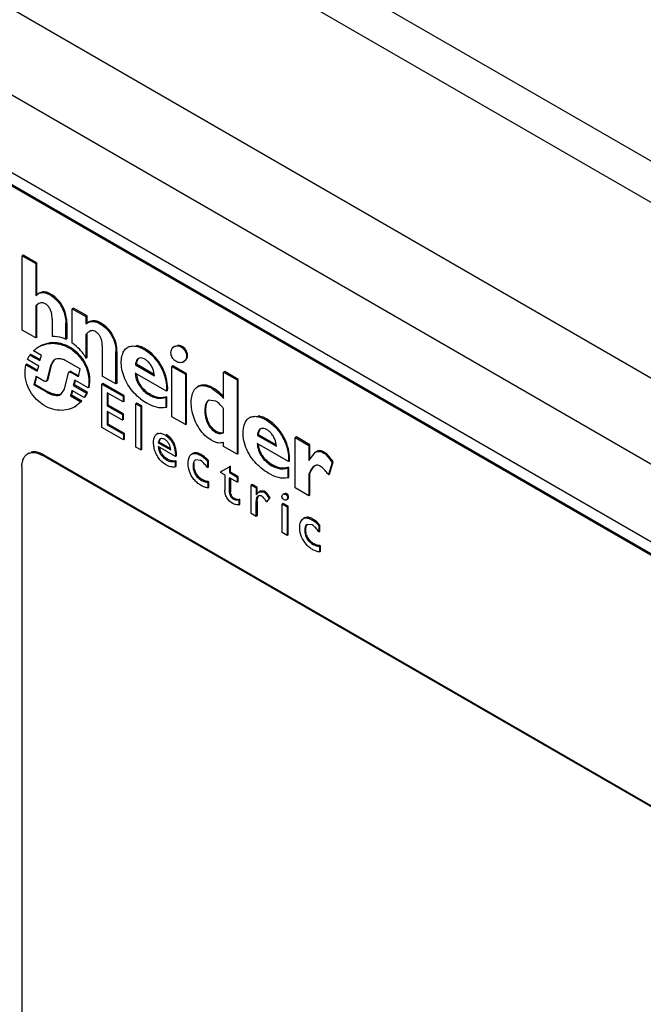
# Model space of a CAD drawing. Units: millimetres. Extents: x 19 to 146, y 46 to 185.
# Drawn here: x 33 to 55, y 121 to 155 of the extents above; entities that cross this region are included whole.
import ezdxf

# ---------------------------------------------------------------- set-up
doc = ezdxf.new("R2010")
doc.units = ezdxf.units.MM
doc.header["$LTSCALE"] = 15.008172
doc.layers.get('0').update_dxf_attribs({"linetype": 'CONTINUOUS'})

msp = doc.modelspace()

# ---------------------------------------------------------------- linework, layer by layer
at = {"color": 7}
for p, q in [((27.784, 166.094), (94.253, 127.719)), ((26.547, 165.379), (93.015, 127.005)), ((21.691, 162.085), (88.159, 123.71)), ((20.404, 159.839), (86.872, 121.465)), ((81.938, 121.603), (25.016, 154.466)), ((25.755, 153.641), (81.61, 121.394)), ((27.785, 152.426), (80.818, 121.808)), ((33.526, 146.931), (33.491, 146.91)), ((33.491, 144.33), (33.491, 146.91)), ((33.491, 146.91), (33.965, 146.637)), ((34, 146.657), (33.526, 146.931)), ((33.965, 146.637), (34, 146.657)), ((33.965, 146.637), (33.965, 145.535)), ((34, 145.59), (34, 146.657)), ((33.965, 145.535), (34.039, 145.59)), ((34.075, 145.61), (34.039, 145.59)), ((34.067, 145.252), (33.965, 145.167)), ((34, 145.188), (33.965, 145.167)), ((33.965, 145.167), (33.965, 144.057)), ((34, 144.077), (34, 145.188)), ((35.266, 145.094), (35.23, 145.073)), ((35.23, 143.881), (35.23, 145.073)), ((35.23, 145.073), (35.704, 144.8)), ((35.74, 144.82), (35.266, 145.094)), ((34.53, 144.718), (34.53, 144.106)), ((35.039, 144.587), (35.004, 144.567)), ((35.004, 144.012), (35.004, 144.567)), ((35.039, 144.587), (35.039, 144.032)), ((35.74, 144.82), (35.704, 144.8)), ((35.704, 144.8), (35.704, 144.547)), ((35.704, 144.547), (35.755, 144.583)), ((35.74, 144.602), (35.74, 144.82)), ((35.792, 144.602), (35.756, 144.581)), ((36.199, 144.547), (36.234, 144.567)), ((33.965, 144.057), (33.491, 144.33)), ((34, 144.077), (33.965, 144.057)), ((35.004, 144.012), (35.039, 144.032)), ((35.74, 144.191), (35.704, 144.171)), ((35.704, 144.171), (35.704, 143.354)), ((35.74, 143.375), (35.74, 144.191)), ((34.163, 143.444), (33.88, 143.608)), ((34.055, 143.743), (34.127, 143.783)), ((34.055, 143.743), (34.092, 143.763)), ((36.27, 143.795), (36.27, 142.734)), ((36.779, 143.591), (36.744, 143.571)), ((36.744, 142.46), (36.744, 143.571)), ((36.779, 143.591), (36.779, 142.481)), ((37.187, 143.75), (37.152, 143.73)), ((37.726, 143.657), (37.762, 143.677)), ((38.797, 143.776), (38.762, 143.755)), ((39.183, 143.518), (39.218, 143.538)), ((34.071, 143.081), (33.675, 143.31)), ((33.794, 143.486), (33.759, 143.465)), ((33.759, 143.465), (34.098, 143.269)), ((34.088, 143.316), (33.794, 143.486)), ((34.098, 143.269), (34.163, 143.444)), ((34.599, 143.297), (34.467, 143.089)), ((35.039, 143.248), (35.499, 142.983)), ((35.704, 143.354), (35.74, 143.375)), ((39.088, 143.225), (39.124, 143.245)), ((33.654, 143.15), (33.619, 143.129)), ((33.619, 143.129), (34.008, 142.905)), ((33.996, 142.952), (33.654, 143.15)), ((34.008, 142.905), (34.071, 143.081)), ((34.467, 143.089), (34.35, 142.593)), ((34.386, 142.613), (34.502, 143.11)), ((34.502, 143.11), (34.467, 143.089)), ((34.954, 142.285), (35.103, 142.852)), ((35.11, 142.873), (35.146, 142.893)), ((35.201, 142.886), (35.165, 142.865)), ((35.441, 142.706), (35.165, 142.865)), ((35.201, 142.886), (35.459, 142.737)), ((35.441, 142.706), (35.499, 142.983)), ((37.458, 143.142), (37.422, 143.122)), ((37.422, 143.122), (38.08, 142.742)), ((38.071, 142.788), (37.458, 143.142)), ((38.724, 143.089), (38.688, 143.069)), ((38.688, 141.321), (38.688, 143.069)), ((38.688, 143.069), (39.162, 142.795)), ((39.197, 142.816), (38.724, 143.089)), ((40.52, 142.893), (40.484, 142.873)), ((40.484, 141.958), (40.484, 142.873)), ((40.484, 142.873), (40.958, 142.599)), ((40.993, 142.62), (40.52, 142.893)), ((33.972, 142.73), (33.893, 142.432)), ((33.929, 142.452), (34, 142.722)), ((33.972, 142.73), (34.262, 142.562)), ((34.327, 142.557), (34.363, 142.577)), ((34.35, 142.593), (34.386, 142.613)), ((35.315, 142.591), (35.265, 142.408)), ((35.3, 142.428), (35.343, 142.583)), ((35.782, 142.322), (35.315, 142.591)), ((36.744, 142.46), (36.27, 142.734)), ((38.504, 142.211), (37.415, 142.84)), ((39.197, 142.816), (39.162, 142.795)), ((39.162, 142.795), (39.162, 141.048)), ((39.197, 141.068), (39.197, 142.816)), ((40.993, 142.62), (40.958, 142.599)), ((40.958, 142.599), (40.958, 140.019)), ((40.993, 140.04), (40.993, 142.62)), ((33.929, 142.452), (33.893, 142.432)), ((34.346, 142.171), (33.893, 142.432)), ((33.929, 142.452), (34.381, 142.191)), ((34.346, 142.171), (34.381, 142.191)), ((34.835, 142.097), (34.954, 142.285)), ((35.216, 142.232), (35.162, 142.051)), ((35.197, 142.071), (35.243, 142.224)), ((35.641, 141.987), (35.216, 142.232)), ((35.3, 142.428), (35.265, 142.408)), ((35.265, 142.408), (35.724, 142.143)), ((35.76, 142.163), (35.3, 142.428)), ((35.817, 142.342), (35.782, 142.322)), ((36.291, 142.477), (36.256, 142.456)), ((36.256, 140.954), (36.256, 142.456)), ((36.256, 142.456), (36.991, 142.032)), ((37.026, 142.052), (36.291, 142.477)), ((36.779, 142.481), (36.744, 142.46)), ((38.54, 142.232), (38.504, 142.211)), ((39.612, 142.38), (39.577, 142.36)), ((35.197, 142.071), (35.162, 142.051)), ((35.162, 142.051), (35.522, 141.843)), ((35.558, 141.863), (35.197, 142.071)), ((35.522, 141.843), (35.558, 141.863)), ((35.676, 142.007), (35.641, 141.987)), ((35.724, 142.143), (35.76, 142.163)), ((36.44, 142.154), (36.44, 141.705)), ((36.991, 141.836), (36.44, 142.154)), ((36.475, 141.726), (36.475, 142.134)), ((37.026, 142.052), (36.991, 142.032)), ((36.991, 142.032), (36.991, 141.836)), ((37.026, 141.856), (36.991, 141.836)), ((37.026, 141.856), (37.026, 142.052)), ((38.511, 142.011), (38.476, 141.991)), ((38.476, 141.991), (38.476, 141.648)), ((38.511, 141.668), (38.511, 142.011)), ((40.216, 141.86), (39.958, 141.895)), ((35.317, 141.669), (35.294, 141.656)), ((35.317, 141.669), (35.352, 141.689)), ((36.475, 141.726), (36.44, 141.705)), ((36.44, 141.705), (36.97, 141.399)), ((36.44, 141.509), (36.44, 141.044)), ((36.97, 141.203), (36.44, 141.509)), ((37.005, 141.419), (36.475, 141.726)), ((36.475, 141.064), (36.475, 141.489)), ((37.472, 141.795), (37.437, 141.775)), ((37.437, 140.272), (37.437, 141.775)), ((37.437, 141.775), (37.606, 141.677)), ((37.642, 141.697), (37.472, 141.795)), ((37.642, 141.697), (37.606, 141.677)), ((37.606, 141.677), (37.606, 140.174)), ((37.642, 140.195), (37.642, 141.697)), ((38.476, 141.648), (38.511, 141.668)), ((39.834, 141.534), (39.869, 141.554)), ((40.484, 140.766), (40.484, 141.599)), ((37.005, 141.419), (36.97, 141.399)), ((36.97, 141.399), (36.97, 141.203)), ((37.005, 141.223), (36.97, 141.203)), ((37.005, 141.223), (37.005, 141.419)), ((39.162, 141.048), (38.688, 141.321)), ((41.417, 141.309), (41.381, 141.288)), ((41.955, 141.215), (41.99, 141.236)), ((37.005, 140.521), (36.256, 140.954)), ((36.475, 141.064), (36.44, 141.044)), ((36.44, 141.044), (37.005, 140.717)), ((37.041, 140.738), (36.475, 141.064)), ((39.162, 141.048), (39.197, 141.068)), ((37.041, 140.738), (37.005, 140.717)), ((37.005, 140.717), (37.005, 140.521)), ((37.041, 140.542), (37.005, 140.521)), ((37.041, 140.542), (37.041, 140.738)), ((38.206, 140.747), (38.171, 140.727)), ((41.693, 140.697), (41.658, 140.676)), ((41.658, 140.676), (42.316, 140.297)), ((42.306, 140.343), (41.693, 140.697)), ((43.009, 140.623), (42.973, 140.603)), ((42.973, 138.856), (42.973, 140.603)), ((42.973, 140.603), (43.447, 140.329)), ((43.482, 140.35), (43.009, 140.623)), ((37.606, 140.174), (37.437, 140.272)), ((37.606, 140.174), (37.642, 140.195)), ((38.25, 140.44), (38.214, 140.419)), ((38.214, 140.419), (38.646, 140.17)), ((38.815, 139.942), (38.214, 140.289)), ((38.633, 140.219), (38.25, 140.44)), ((40.484, 140.293), (40.484, 140.431)), ((40.958, 140.019), (40.484, 140.293)), ((42.74, 139.766), (41.651, 140.395)), ((43.482, 140.35), (43.447, 140.329)), ((43.447, 140.329), (43.447, 139.807)), ((43.482, 139.852), (43.482, 140.35)), ((33.719, 140.056), (33.684, 140.036)), ((34.219, 140.007), (34.184, 139.986)), ((74.348, 116.798), (34.184, 139.986)), ((34.219, 140.007), (74.383, 116.819)), ((38.837, 139.79), (38.801, 139.77)), ((38.851, 139.962), (38.815, 139.942)), ((38.837, 139.603), (38.837, 139.79)), ((39.414, 140.048), (39.378, 140.028)), ((39.685, 139.799), (39.503, 139.821)), ((39.954, 139.799), (39.919, 139.778)), ((39.919, 139.778), (39.919, 139.566)), ((39.954, 139.586), (39.954, 139.799)), ((40.993, 140.04), (40.958, 140.019)), ((42.775, 139.786), (42.74, 139.766)), ((43.447, 139.807), (43.669, 140.087)), ((43.704, 140.108), (43.669, 140.088)), ((33.477, 139.578), (33.477, 96.099)), ((38.801, 139.77), (38.801, 139.582)), ((38.801, 139.582), (38.837, 139.603)), ((39.919, 139.566), (39.954, 139.586)), ((40.371, 139.411), (40.689, 139.586)), ((40.725, 139.607), (40.689, 139.586)), ((40.689, 139.586), (40.689, 139.382)), ((40.725, 139.403), (40.725, 139.607)), ((42.153, 139.623), (42.188, 139.644)), ((42.747, 139.566), (42.712, 139.546)), ((42.712, 139.546), (42.712, 139.203)), ((42.747, 139.223), (42.747, 139.566)), ((44.253, 139.733), (44.119, 139.313)), ((44.154, 139.334), (44.288, 139.754)), ((44.288, 139.754), (44.253, 139.733)), ((40.371, 139.411), (40.406, 139.431)), ((40.371, 139.411), (40.371, 139.386)), ((40.52, 139.301), (40.371, 139.386)), ((40.52, 139.301), (40.52, 138.778)), ((40.725, 139.403), (40.689, 139.382)), ((40.689, 139.382), (40.958, 139.227)), ((40.689, 138.696), (40.689, 139.203)), ((40.958, 139.048), (40.689, 139.203)), ((40.993, 139.248), (40.725, 139.403)), ((40.725, 139.182), (40.725, 138.717)), ((40.993, 139.248), (40.958, 139.227)), ((40.958, 139.227), (40.958, 139.048)), ((40.993, 139.068), (40.993, 139.248)), ((42.712, 139.203), (42.747, 139.223)), ((43.482, 139.354), (43.447, 139.333)), ((43.447, 139.333), (43.447, 138.582)), ((43.482, 138.603), (43.482, 139.354)), ((44.119, 139.313), (44.154, 139.334)), ((39.975, 139.068), (39.94, 139.047)), ((39.94, 139.047), (39.94, 138.852)), ((39.94, 138.852), (39.975, 138.872)), ((39.975, 138.872), (39.975, 139.068)), ((40.993, 139.068), (40.958, 139.048)), ((41.474, 138.97), (41.439, 138.95)), ((41.439, 137.962), (41.439, 138.95)), ((41.439, 138.95), (41.609, 138.852)), ((41.644, 138.872), (41.474, 138.97)), ((41.609, 138.852), (41.644, 138.872)), ((41.609, 138.852), (41.609, 138.615)), ((41.644, 138.635), (41.644, 138.872)), ((43.447, 138.582), (42.973, 138.856)), ((40.689, 138.696), (40.725, 138.717)), ((40.809, 138.472), (40.845, 138.492)), ((41.043, 138.46), (41.007, 138.439)), ((41.007, 138.439), (41.007, 138.26)), ((41.043, 138.28), (41.043, 138.46)), ((41.609, 138.615), (41.712, 138.72)), ((41.748, 138.74), (41.712, 138.72)), ((41.712, 138.72), (41.863, 138.721)), ((41.898, 138.741), (41.748, 138.74)), ((41.898, 138.741), (41.863, 138.721)), ((42.061, 138.484), (41.976, 138.37)), ((42.096, 138.504), (42.061, 138.484)), ((42.583, 138.652), (42.548, 138.632)), ((42.664, 138.44), (42.699, 138.461)), ((42.697, 138.549), (42.733, 138.57)), ((43.482, 138.603), (43.447, 138.582)), ((41.007, 138.26), (41.043, 138.28)), ((41.644, 138.398), (41.609, 138.378)), ((41.609, 137.864), (41.609, 138.378)), ((41.644, 138.398), (41.644, 137.884)), ((41.976, 138.37), (42.012, 138.39)), ((42.556, 138.313), (42.521, 138.292)), ((42.521, 137.304), (42.521, 138.292)), ((42.521, 138.292), (42.69, 138.194)), ((42.726, 138.215), (42.556, 138.313)), ((42.726, 138.215), (42.69, 138.194)), ((42.69, 138.194), (42.69, 137.206)), ((42.726, 137.227), (42.726, 138.215)), ((41.609, 137.864), (41.439, 137.962)), ((41.644, 137.884), (41.609, 137.864)), ((43.289, 137.811), (43.253, 137.79)), ((43.553, 137.566), (43.38, 137.584)), ((43.829, 137.562), (43.793, 137.541)), ((43.793, 137.541), (43.793, 137.329)), ((43.829, 137.349), (43.829, 137.562)), ((42.69, 137.206), (42.521, 137.304)), ((42.726, 137.227), (42.69, 137.206)), ((43.793, 137.329), (43.829, 137.349)), ((43.85, 136.847), (43.815, 136.827)), ((43.815, 136.827), (43.815, 136.631)), ((43.85, 136.651), (43.85, 136.847)), ((43.815, 136.631), (43.85, 136.651))]:
    msp.add_line(p, q, dxfattribs=at)
for centre, radius, start, end in [((34.558, 142.743), 1.15, 72.901, 79.0357), ((34.547, 142.705), 1.189, 71.9266, 72.9292), ((34.45, 142.551), 1.337, 52.5622, 59.0272), ((34.429, 142.502), 1.426, 46.0883, 48.8489), ((34.412, 142.484), 1.451, 34.023, 46.0943), ((34.378, 142.465), 1.449, 34.6887, 39.9156), ((34.467, 142.521), 1.385, 25.9266, 34.045), ((34.534, 142.555), 1.309, 21.4054, 25.8883), ((38.328, 142.907), 0.878, 185.8488, 197.5394), ((35.034, 142.465), 0.786, 333.0856, 337.3998), ((38.722, 143.396), 1.835, 232.1834, 240.0026), ((38.152, 140.141), 0.66, 45.7967, 58.8988), ((38.804, 140.319), 0.544, 209.044, 214.661), ((38.749, 140.286), 0.503, 275.9326, 280.0325), ((40.037, 139.64), 0.582, 197.6611, 201.5626), ((40.973, 138.715), 0.257, 240.0454, 246.8027), ((40.988, 138.751), 0.296, 246.8171, 267.8258), ((41.737, 138.474), 0.109, 109.9587, 127.8527), ((43.915, 137.409), 0.581, 198.7263, 202.1923)]:
    msp.add_arc(centre, radius, start, end, dxfattribs=at)
for points, knots in [([(34.039, 145.59), (34.08, 145.613), (34.179, 145.647), (34.345, 145.616), (34.511, 145.525), (34.676, 145.388), (34.822, 145.208), (34.93, 144.999), (34.992, 144.781), (35.004, 144.636), (35.004, 144.567)], [0, 0, 0, 0, 0.08749, 0.186541, 0.304134, 0.437125, 0.582528, 0.731134, 0.871987, 1, 1, 1, 1]), ([(35.039, 144.587), (35.039, 144.656), (35.027, 144.801), (34.965, 145.019), (34.857, 145.228), (34.712, 145.408), (34.547, 145.545), (34.381, 145.637), (34.214, 145.667), (34.115, 145.634), (34.075, 145.61)], [0, 0, 0, 0, 0.128013, 0.268866, 0.417472, 0.562875, 0.695866, 0.813459, 0.91251, 1, 1, 1, 1]), ([(34.53, 144.718), (34.53, 144.792), (34.52, 144.907), (34.466, 145.055), (34.398, 145.158), (34.313, 145.234), (34.224, 145.28), (34.137, 145.285), (34.088, 145.265), (34.067, 145.252)], [0, 0, 0, 0, 0.26324, 0.410438, 0.561159, 0.698104, 0.815256, 0.91203, 1, 1, 1, 1]), ([(35.756, 144.581), (35.786, 144.598), (35.851, 144.627), (35.963, 144.636), (36.082, 144.606), (36.16, 144.569), (36.199, 144.547)], [0, 0, 0, 0, 0.218283, 0.44827, 0.708482, 1, 1, 1, 1]), ([(36.234, 144.567), (36.195, 144.59), (36.117, 144.627), (35.998, 144.657), (35.886, 144.647), (35.821, 144.619), (35.792, 144.602)], [0, 0, 0, 0, 0.291518, 0.55173, 0.781717, 1, 1, 1, 1]), ([(36.779, 143.591), (36.779, 143.682), (36.758, 143.875), (36.65, 144.154), (36.47, 144.395), (36.315, 144.52), (36.234, 144.567)], [0, 0, 0, 0, 0.233541, 0.494405, 0.759794, 1, 1, 1, 1]), ([(35.828, 144.286), (35.816, 144.279), (35.77, 144.246), (35.731, 144.204), (35.704, 144.171)], [0, 0, 0, 0, 0.24618, 1, 1, 1, 1]), ([(36.27, 143.795), (36.27, 143.864), (36.255, 143.972), (36.2, 144.107), (36.135, 144.199), (36.054, 144.265), (35.974, 144.307), (35.893, 144.315), (35.847, 144.297), (35.828, 144.286)], [0, 0, 0, 0, 0.266156, 0.414177, 0.563339, 0.697863, 0.814601, 0.912192, 1, 1, 1, 1]), ([(36.199, 144.547), (36.28, 144.5), (36.435, 144.374), (36.615, 144.133), (36.723, 143.854), (36.744, 143.662), (36.744, 143.571)], [0, 0, 0, 0, 0.240206, 0.505595, 0.766459, 1, 1, 1, 1]), ([(34.777, 143.872), (34.669, 143.893), (34.442, 143.902), (34.227, 143.833), (34.127, 143.783)], [0, 0, 0, 0, 0.499045, 1, 1, 1, 1]), ([(35.004, 144.012), (34.964, 144.029), (34.812, 144.085), (34.648, 144.109), (34.53, 144.106)], [0, 0, 0, 0, 0.270147, 1, 1, 1, 1]), ([(35.704, 143.354), (35.649, 143.465), (35.501, 143.656), (35.324, 143.816), (35.23, 143.881)], [0, 0, 0, 0, 0.520745, 1, 1, 1, 1]), ([(33.88, 143.608), (33.893, 143.621), (33.947, 143.671), (34.007, 143.715), (34.055, 143.743)], [0, 0, 0, 0, 0.252722, 1, 1, 1, 1]), ([(34.092, 143.763), (34.185, 143.809), (34.386, 143.876), (34.598, 143.874), (34.7, 143.858)], [0, 0, 0, 0, 0.50225, 1, 1, 1, 1]), ([(34.7, 143.858), (34.737, 143.853), (34.89, 143.821), (35.036, 143.758), (35.138, 143.697)], [0, 0, 0, 0, 0.241876, 1, 1, 1, 1]), ([(35.135, 143.74), (35.117, 143.75), (35.047, 143.787), (34.973, 143.817), (34.916, 143.835)], [0, 0, 0, 0, 0.254525, 1, 1, 1, 1]), ([(35.367, 143.576), (35.349, 143.592), (35.276, 143.653), (35.197, 143.706), (35.135, 143.74)], [0, 0, 0, 0, 0.255173, 1, 1, 1, 1]), ([(35.262, 143.613), (35.283, 143.597), (35.364, 143.531), (35.439, 143.455), (35.489, 143.395)], [0, 0, 0, 0, 0.246031, 1, 1, 1, 1]), ([(37.597, 141.947), (37.444, 142.065), (37.239, 142.284), (37.048, 142.628), (36.957, 142.902), (36.923, 143.167), (36.939, 143.404), (37.007, 143.603), (37.1, 143.7), (37.152, 143.73)], [0, 0, 0, 0, 0.280507, 0.42797, 0.569693, 0.698824, 0.813655, 0.91295, 1, 1, 1, 1]), ([(37.152, 143.73), (37.19, 143.751), (37.278, 143.781), (37.423, 143.779), (37.576, 143.735), (37.676, 143.686), (37.726, 143.657)], [0, 0, 0, 0, 0.215755, 0.449839, 0.71132, 1, 1, 1, 1]), ([(37.762, 143.677), (37.736, 143.692), (37.639, 143.744), (37.533, 143.782), (37.453, 143.793)], [0, 0, 0, 0, 0.268421, 1, 1, 1, 1]), ([(37.726, 143.657), (37.845, 143.588), (38.072, 143.402), (38.328, 143.04), (38.482, 142.629), (38.509, 142.344), (38.504, 142.211)], [0, 0, 0, 0, 0.239359, 0.505832, 0.767787, 1, 1, 1, 1]), ([(38.409, 142.921), (38.374, 143.002), (38.219, 143.3), (37.975, 143.554), (37.762, 143.677)], [0, 0, 0, 0, 0.265534, 1, 1, 1, 1]), ([(38.667, 143.465), (38.652, 143.521), (38.65, 143.611), (38.701, 143.708), (38.74, 143.743), (38.762, 143.755)], [0, 0, 0, 0, 0.53278, 0.770006, 1, 1, 1, 1]), ([(38.762, 143.755), (38.798, 143.776), (38.887, 143.794), (39.017, 143.75), (39.124, 143.654), (39.17, 143.566), (39.183, 143.518)], [0, 0, 0, 0, 0.226379, 0.469007, 0.727909, 1, 1, 1, 1]), ([(39.218, 143.538), (39.198, 143.612), (39.114, 143.744), (38.966, 143.806), (38.896, 143.803)], [0, 0, 0, 0, 0.523694, 1, 1, 1, 1]), ([(39.197, 143.319), (39.215, 143.349), (39.238, 143.424), (39.229, 143.5), (39.218, 143.538)], [0, 0, 0, 0, 0.469117, 1, 1, 1, 1]), ([(33.675, 143.31), (33.68, 143.324), (33.705, 143.377), (33.735, 143.428), (33.759, 143.465)], [0, 0, 0, 0, 0.256965, 1, 1, 1, 1]), ([(34.502, 143.11), (34.508, 143.148), (34.531, 143.22), (34.58, 143.279), (34.607, 143.299)], [0, 0, 0, 0, 0.533162, 1, 1, 1, 1]), ([(35.039, 143.248), (35.001, 143.27), (34.924, 143.306), (34.776, 143.343), (34.659, 143.331), (34.599, 143.297)], [0, 0, 0, 0, 0.289205, 0.550618, 1, 1, 1, 1]), ([(35.569, 143.29), (35.664, 143.153), (35.809, 142.839), (35.815, 142.49), (35.782, 142.322)], [0, 0, 0, 0, 0.491592, 1, 1, 1, 1]), ([(37.524, 143.346), (37.508, 143.337), (37.471, 143.302), (37.436, 143.223), (37.425, 143.157), (37.422, 143.122)], [0, 0, 0, 0, 0.219701, 0.584399, 1, 1, 1, 1]), ([(37.458, 143.142), (37.459, 143.162), (37.468, 143.233), (37.493, 143.306), (37.53, 143.343)], [0, 0, 0, 0, 0.278685, 1, 1, 1, 1]), ([(38.08, 142.742), (38.074, 142.825), (38.045, 142.952), (37.968, 143.107), (37.888, 143.212), (37.795, 143.292), (37.701, 143.346), (37.608, 143.372), (37.548, 143.36), (37.524, 143.346)], [0, 0, 0, 0, 0.269663, 0.415925, 0.560381, 0.692908, 0.811065, 0.912771, 1, 1, 1, 1]), ([(38.793, 143.27), (38.778, 143.282), (38.722, 143.336), (38.682, 143.408), (38.667, 143.465)], [0, 0, 0, 0, 0.245229, 1, 1, 1, 1]), ([(39.088, 143.225), (39.045, 143.2), (38.932, 143.185), (38.835, 143.236), (38.793, 143.27)], [0, 0, 0, 0, 0.47911, 1, 1, 1, 1]), ([(39.183, 143.518), (39.199, 143.462), (39.202, 143.371), (39.15, 143.272), (39.11, 143.237), (39.088, 143.225)], [0, 0, 0, 0, 0.532885, 0.769759, 1, 1, 1, 1]), ([(35.294, 141.656), (35.204, 141.609), (35.011, 141.542), (34.701, 141.539), (34.395, 141.626), (34.105, 141.8), (33.855, 142.052), (33.667, 142.372), (33.576, 142.744), (33.591, 143.003), (33.619, 143.129)], [0, 0, 0, 0, 0.111371, 0.220212, 0.334423, 0.456308, 0.58607, 0.720475, 0.858035, 1, 1, 1, 1]), ([(35.103, 142.852), (35.103, 142.854), (35.104, 142.861), (35.106, 142.869), (35.11, 142.873)], [0, 0, 0, 0, 0.282506, 1, 1, 1, 1]), ([(35.11, 142.873), (35.113, 142.875), (35.132, 142.882), (35.152, 142.873), (35.165, 142.865)], [0, 0, 0, 0, 0.214665, 1, 1, 1, 1]), ([(35.201, 142.886), (35.196, 142.889), (35.179, 142.897), (35.156, 142.901), (35.146, 142.893)], [0, 0, 0, 0, 0.301998, 1, 1, 1, 1]), ([(35.817, 142.342), (35.84, 142.459), (35.852, 142.696), (35.795, 142.926), (35.753, 143.032)], [0, 0, 0, 0, 0.50895, 1, 1, 1, 1]), ([(38.54, 142.232), (38.544, 142.343), (38.526, 142.579), (38.457, 142.806), (38.409, 142.921)], [0, 0, 0, 0, 0.472144, 1, 1, 1, 1]), ([(34.327, 142.557), (34.318, 142.552), (34.294, 142.547), (34.273, 142.556), (34.262, 142.562)], [0, 0, 0, 0, 0.447762, 1, 1, 1, 1]), ([(34.35, 142.593), (34.35, 142.589), (34.347, 142.574), (34.336, 142.562), (34.327, 142.557)], [0, 0, 0, 0, 0.287903, 1, 1, 1, 1]), ([(34.363, 142.577), (34.366, 142.579), (34.377, 142.587), (34.385, 142.602), (34.386, 142.613)], [0, 0, 0, 0, 0.231508, 1, 1, 1, 1]), ([(37.415, 142.84), (37.419, 142.769), (37.445, 142.62), (37.54, 142.412), (37.683, 142.235), (37.824, 142.122), (37.938, 142.053), (38.046, 142), (38.225, 141.946), (38.382, 141.968), (38.476, 141.991)], [0, 0, 0, 0, 0.138617, 0.29103, 0.440866, 0.577788, 0.641207, 0.701511, 0.81087, 1, 1, 1, 1]), ([(37.583, 142.439), (37.573, 142.455), (37.536, 142.52), (37.507, 142.589), (37.49, 142.642)], [0, 0, 0, 0, 0.253052, 1, 1, 1, 1]), ([(34.346, 142.171), (34.389, 142.147), (34.473, 142.106), (34.603, 142.067), (34.726, 142.058), (34.803, 142.079), (34.835, 142.097)], [0, 0, 0, 0, 0.285849, 0.547876, 0.784254, 1, 1, 1, 1]), ([(34.793, 142.089), (34.728, 142.077), (34.58, 142.095), (34.449, 142.153), (34.381, 142.191)], [0, 0, 0, 0, 0.460126, 1, 1, 1, 1]), ([(37.911, 142.112), (37.88, 142.131), (37.753, 142.22), (37.645, 142.338), (37.583, 142.439)], [0, 0, 0, 0, 0.231979, 1, 1, 1, 1]), ([(40.06, 140.505), (39.979, 140.552), (39.821, 140.676), (39.629, 140.914), (39.481, 141.191), (39.388, 141.48), (39.351, 141.758), (39.363, 142.009), (39.427, 142.222), (39.523, 142.329), (39.577, 142.36)], [0, 0, 0, 0, 0.130689, 0.275511, 0.423426, 0.565044, 0.694969, 0.811375, 0.912437, 1, 1, 1, 1]), ([(39.577, 142.36), (39.606, 142.377), (39.672, 142.402), (39.802, 142.409), (39.963, 142.367), (40.215, 142.233), (40.381, 142.076), (40.484, 141.958)], [0, 0, 0, 0, 0.094609, 0.195082, 0.364225, 0.557431, 1, 1, 1, 1]), ([(39.927, 142.404), (39.872, 142.419), (39.764, 142.436), (39.656, 142.406), (39.612, 142.38)], [0, 0, 0, 0, 0.529489, 1, 1, 1, 1]), ([(40.193, 142.275), (40.171, 142.289), (40.087, 142.342), (39.997, 142.384), (39.927, 142.404)], [0, 0, 0, 0, 0.266131, 1, 1, 1, 1]), ([(40.387, 142.118), (40.371, 142.133), (40.31, 142.189), (40.244, 142.24), (40.193, 142.275)], [0, 0, 0, 0, 0.258573, 1, 1, 1, 1]), ([(35.522, 141.843), (35.507, 141.826), (35.445, 141.76), (35.375, 141.702), (35.317, 141.669)], [0, 0, 0, 0, 0.254323, 1, 1, 1, 1]), ([(35.724, 142.143), (35.718, 142.129), (35.694, 142.075), (35.664, 142.024), (35.641, 141.987)], [0, 0, 0, 0, 0.256594, 1, 1, 1, 1]), ([(38.303, 141.982), (38.239, 141.982), (38.099, 142.005), (37.974, 142.072), (37.911, 142.112)], [0, 0, 0, 0, 0.461861, 1, 1, 1, 1]), ([(38.511, 142.011), (38.495, 142.007), (38.426, 141.992), (38.356, 141.982), (38.303, 141.982)], [0, 0, 0, 0, 0.245123, 1, 1, 1, 1]), ([(39.958, 141.895), (39.907, 141.866), (39.859, 141.772), (39.837, 141.645), (39.834, 141.571), (39.834, 141.534)], [0, 0, 0, 0, 0.446365, 0.712585, 1, 1, 1, 1]), ([(39.869, 141.554), (39.869, 141.62), (39.877, 141.738), (39.925, 141.858), (39.965, 141.895)], [0, 0, 0, 0, 0.544809, 1, 1, 1, 1]), ([(40.484, 141.599), (40.447, 141.652), (40.363, 141.746), (40.268, 141.83), (40.216, 141.86)], [0, 0, 0, 0, 0.520866, 1, 1, 1, 1]), ([(38.476, 141.648), (38.373, 141.62), (38.126, 141.635), (37.915, 141.743), (37.804, 141.807)], [0, 0, 0, 0, 0.454047, 1, 1, 1, 1]), ([(39.834, 141.534), (39.834, 141.432), (39.855, 141.272), (39.935, 141.07), (40.027, 140.928), (40.125, 140.833), (40.21, 140.779), (40.286, 140.743), (40.383, 140.729), (40.453, 140.752), (40.484, 140.766)], [0, 0, 0, 0, 0.262434, 0.408453, 0.55716, 0.694578, 0.756821, 0.814134, 0.912522, 1, 1, 1, 1]), ([(40.496, 140.777), (40.465, 140.765), (40.392, 140.748), (40.275, 140.779), (40.158, 140.853), (40.049, 140.965), (39.964, 141.105), (39.889, 141.302), (39.869, 141.456), (39.869, 141.554)], [0, 0, 0, 0, 0.087947, 0.189384, 0.310901, 0.449224, 0.596857, 0.740827, 1, 1, 1, 1]), ([(42.033, 139.366), (41.857, 139.468), (41.607, 139.674), (41.357, 140.024), (41.221, 140.326), (41.156, 140.63), (41.158, 140.906), (41.22, 141.139), (41.323, 141.255), (41.381, 141.288)], [0, 0, 0, 0, 0.264243, 0.410784, 0.556564, 0.691392, 0.810544, 0.912561, 1, 1, 1, 1]), ([(41.381, 141.288), (41.419, 141.31), (41.507, 141.34), (41.652, 141.337), (41.805, 141.294), (41.905, 141.244), (41.955, 141.215)], [0, 0, 0, 0, 0.215747, 0.449826, 0.711317, 1, 1, 1, 1]), ([(41.99, 141.236), (41.965, 141.251), (41.867, 141.302), (41.761, 141.34), (41.681, 141.352)], [0, 0, 0, 0, 0.268418, 1, 1, 1, 1]), ([(41.955, 141.215), (42.204, 141.072), (42.515, 140.724), (42.716, 140.186), (42.744, 139.899), (42.74, 139.766)], [0, 0, 0, 0, 0.502824, 0.766235, 1, 1, 1, 1]), ([(42.643, 140.475), (42.573, 140.639), (42.392, 140.931), (42.129, 141.156), (41.99, 141.236)], [0, 0, 0, 0, 0.525758, 1, 1, 1, 1]), ([(41.76, 140.901), (41.744, 140.892), (41.706, 140.857), (41.671, 140.777), (41.661, 140.712), (41.658, 140.676)], [0, 0, 0, 0, 0.219719, 0.584495, 1, 1, 1, 1]), ([(41.693, 140.697), (41.695, 140.717), (41.704, 140.787), (41.729, 140.861), (41.765, 140.898)], [0, 0, 0, 0, 0.278589, 1, 1, 1, 1]), ([(42.316, 140.297), (42.309, 140.38), (42.281, 140.507), (42.203, 140.662), (42.123, 140.766), (42.031, 140.846), (41.936, 140.9), (41.843, 140.927), (41.783, 140.914), (41.76, 140.901)], [0, 0, 0, 0, 0.269675, 0.415906, 0.56029, 0.692833, 0.811055, 0.912797, 1, 1, 1, 1]), ([(38.462, 139.664), (38.365, 139.72), (38.238, 139.847), (38.127, 140.051), (38.072, 140.216), (38.048, 140.376), (38.052, 140.521), (38.085, 140.645), (38.139, 140.708), (38.171, 140.727)], [0, 0, 0, 0, 0.271355, 0.419422, 0.561773, 0.692521, 0.810047, 0.912092, 1, 1, 1, 1]), ([(38.171, 140.727), (38.2, 140.744), (38.277, 140.759), (38.396, 140.725), (38.517, 140.653), (38.632, 140.544), (38.723, 140.403), (38.798, 140.201), (38.815, 140.042), (38.815, 139.942)], [0, 0, 0, 0, 0.087716, 0.19081, 0.311579, 0.448389, 0.595496, 0.740228, 1, 1, 1, 1]), ([(38.284, 140.553), (38.274, 140.547), (38.235, 140.512), (38.221, 140.459), (38.214, 140.419)], [0, 0, 0, 0, 0.22324, 1, 1, 1, 1]), ([(38.25, 140.44), (38.252, 140.45), (38.26, 140.49), (38.276, 140.53), (38.295, 140.553)], [0, 0, 0, 0, 0.269657, 1, 1, 1, 1]), ([(38.448, 140.529), (38.434, 140.538), (38.384, 140.562), (38.319, 140.573), (38.284, 140.553)], [0, 0, 0, 0, 0.292445, 1, 1, 1, 1]), ([(38.646, 140.17), (38.643, 140.24), (38.618, 140.35), (38.533, 140.465), (38.477, 140.512), (38.448, 140.529)], [0, 0, 0, 0, 0.494553, 0.759883, 1, 1, 1, 1]), ([(38.776, 140.37), (38.766, 140.393), (38.724, 140.482), (38.665, 140.563), (38.612, 140.614)], [0, 0, 0, 0, 0.25312, 1, 1, 1, 1]), ([(40.484, 140.431), (40.454, 140.421), (40.388, 140.407), (40.281, 140.411), (40.169, 140.447), (40.097, 140.484), (40.06, 140.505)], [0, 0, 0, 0, 0.21772, 0.451273, 0.712505, 1, 1, 1, 1]), ([(42.775, 139.786), (42.779, 139.898), (42.761, 140.134), (42.691, 140.361), (42.643, 140.475)], [0, 0, 0, 0, 0.472457, 1, 1, 1, 1]), ([(38.214, 140.289), (38.225, 140.206), (38.259, 140.08), (38.353, 139.94), (38.466, 139.837), (38.618, 139.76), (38.746, 139.76), (38.801, 139.77)], [0, 0, 0, 0, 0.285053, 0.435387, 0.574486, 0.80808, 1, 1, 1, 1]), ([(38.329, 140.055), (38.319, 140.072), (38.287, 140.137), (38.267, 140.208), (38.257, 140.261)], [0, 0, 0, 0, 0.259678, 1, 1, 1, 1]), ([(38.851, 139.962), (38.851, 139.994), (38.846, 140.133), (38.817, 140.271), (38.776, 140.37)], [0, 0, 0, 0, 0.232166, 1, 1, 1, 1]), ([(41.651, 140.395), (41.655, 140.318), (41.686, 140.157), (41.795, 139.935), (41.959, 139.754), (42.088, 139.661), (42.153, 139.623)], [0, 0, 0, 0, 0.241401, 0.506086, 0.764553, 1, 1, 1, 1]), ([(41.828, 139.981), (41.809, 140.011), (41.741, 140.132), (41.701, 140.269), (41.69, 140.37)], [0, 0, 0, 0, 0.262138, 1, 1, 1, 1]), ([(43.669, 140.088), (43.688, 140.099), (43.731, 140.118), (43.835, 140.128), (43.981, 140.063), (44.124, 139.916), (44.21, 139.796), (44.253, 139.733)], [0, 0, 0, 0, 0.090028, 0.184689, 0.41175, 0.695244, 1, 1, 1, 1]), ([(44.073, 140.021), (44.043, 140.05), (43.981, 140.098), (43.88, 140.142), (43.784, 140.144), (43.728, 140.122), (43.704, 140.108)], [0, 0, 0, 0, 0.307067, 0.571032, 0.794349, 1, 1, 1, 1]), ([(33.477, 139.578), (33.477, 139.629), (33.484, 139.725), (33.523, 139.858), (33.589, 139.965), (33.651, 140.017), (33.684, 140.036)], [0, 0, 0, 0, 0.28954, 0.549117, 0.782255, 1, 1, 1, 1]), ([(33.684, 140.036), (33.717, 140.055), (33.793, 140.082), (33.919, 140.086), (34.053, 140.053), (34.14, 140.012), (34.184, 139.986)], [0, 0, 0, 0, 0.217746, 0.450884, 0.710461, 1, 1, 1, 1]), ([(34.219, 140.007), (34.151, 140.046), (34.017, 140.104), (33.867, 140.107), (33.803, 140.091)], [0, 0, 0, 0, 0.543742, 1, 1, 1, 1]), ([(38.579, 139.823), (38.559, 139.832), (38.473, 139.879), (38.4, 139.948), (38.357, 140.01)], [0, 0, 0, 0, 0.226146, 1, 1, 1, 1]), ([(38.801, 139.786), (38.766, 139.782), (38.689, 139.783), (38.615, 139.806), (38.579, 139.823)], [0, 0, 0, 0, 0.470395, 1, 1, 1, 1]), ([(39.254, 139.697), (39.254, 139.732), (39.258, 139.814), (39.286, 139.935), (39.344, 140.008), (39.378, 140.028)], [0, 0, 0, 0, 0.2883, 0.673351, 1, 1, 1, 1]), ([(39.378, 140.028), (39.396, 140.038), (39.435, 140.052), (39.501, 140.053), (39.57, 140.037), (39.668, 139.994), (39.791, 139.912), (39.875, 139.825), (39.919, 139.778)], [0, 0, 0, 0, 0.093966, 0.19476, 0.306161, 0.428338, 0.699519, 1, 1, 1, 1]), ([(39.549, 140.069), (39.536, 140.071), (39.491, 140.075), (39.443, 140.065), (39.414, 140.048)], [0, 0, 0, 0, 0.269403, 1, 1, 1, 1]), ([(39.503, 139.821), (39.441, 139.785), (39.411, 139.639), (39.432, 139.472), (39.492, 139.323), (39.59, 139.199), (39.705, 139.111), (39.824, 139.061), (39.903, 139.05), (39.94, 139.047)], [0, 0, 0, 0, 0.202811, 0.337707, 0.490064, 0.642279, 0.777835, 0.895487, 1, 1, 1, 1]), ([(39.627, 140.047), (39.621, 140.05), (39.595, 140.059), (39.569, 140.066), (39.549, 140.069)], [0, 0, 0, 0, 0.26019, 1, 1, 1, 1]), ([(39.773, 139.966), (39.761, 139.975), (39.715, 140.006), (39.666, 140.032), (39.627, 140.047)], [0, 0, 0, 0, 0.262751, 1, 1, 1, 1]), ([(39.919, 139.566), (39.901, 139.59), (39.835, 139.677), (39.755, 139.758), (39.685, 139.799)], [0, 0, 0, 0, 0.265704, 1, 1, 1, 1]), ([(39.954, 139.799), (39.939, 139.814), (39.883, 139.874), (39.822, 139.931), (39.773, 139.966)], [0, 0, 0, 0, 0.258439, 1, 1, 1, 1]), ([(42.188, 139.644), (42.155, 139.663), (42.017, 139.753), (41.897, 139.874), (41.828, 139.981)], [0, 0, 0, 0, 0.230519, 1, 1, 1, 1]), ([(44.288, 139.754), (44.272, 139.778), (44.206, 139.871), (44.135, 139.962), (44.073, 140.021)], [0, 0, 0, 0, 0.254879, 1, 1, 1, 1]), ([(38.801, 139.582), (38.748, 139.573), (38.66, 139.574), (38.548, 139.617), (38.491, 139.647), (38.462, 139.664)], [0, 0, 0, 0, 0.453785, 0.716265, 1, 1, 1, 1]), ([(39.94, 138.852), (39.901, 138.854), (39.821, 138.879), (39.704, 138.93), (39.585, 139.01), (39.474, 139.117), (39.378, 139.249), (39.284, 139.439), (39.254, 139.596), (39.254, 139.697)], [0, 0, 0, 0, 0.099371, 0.208808, 0.329076, 0.461252, 0.602312, 0.744222, 1, 1, 1, 1]), ([(39.482, 139.464), (39.468, 139.508), (39.452, 139.595), (39.456, 139.683), (39.465, 139.723)], [0, 0, 0, 0, 0.534441, 1, 1, 1, 1]), ([(42.153, 139.623), (42.244, 139.571), (42.389, 139.512), (42.584, 139.517), (42.67, 139.535), (42.712, 139.546)], [0, 0, 0, 0, 0.543767, 0.777143, 1, 1, 1, 1]), ([(42.38, 139.56), (42.364, 139.565), (42.298, 139.586), (42.234, 139.617), (42.188, 139.644)], [0, 0, 0, 0, 0.237912, 1, 1, 1, 1]), ([(42.747, 139.566), (42.69, 139.552), (42.568, 139.528), (42.442, 139.542), (42.38, 139.56)], [0, 0, 0, 0, 0.477791, 1, 1, 1, 1]), ([(43.644, 139.62), (43.596, 139.592), (43.517, 139.497), (43.471, 139.39), (43.447, 139.333)], [0, 0, 0, 0, 0.476749, 1, 1, 1, 1]), ([(43.482, 139.354), (43.505, 139.406), (43.548, 139.506), (43.616, 139.595), (43.658, 139.626)], [0, 0, 0, 0, 0.521055, 1, 1, 1, 1]), ([(44.119, 139.313), (44.082, 139.361), (44.01, 139.455), (43.911, 139.56), (43.822, 139.62), (43.757, 139.643), (43.695, 139.643), (43.66, 139.629), (43.644, 139.62)], [0, 0, 0, 0, 0.295585, 0.578899, 0.705428, 0.816331, 0.91181, 1, 1, 1, 1]), ([(39.975, 139.068), (39.933, 139.071), (39.842, 139.084), (39.707, 139.151), (39.581, 139.264), (39.518, 139.369), (39.495, 139.427)], [0, 0, 0, 0, 0.201307, 0.432998, 0.704007, 1, 1, 1, 1]), ([(42.712, 139.203), (42.607, 139.175), (42.358, 139.191), (42.145, 139.301), (42.033, 139.366)], [0, 0, 0, 0, 0.454091, 1, 1, 1, 1]), ([(40.802, 138.313), (40.722, 138.359), (40.61, 138.462), (40.535, 138.637), (40.52, 138.733), (40.52, 138.778)], [0, 0, 0, 0, 0.494124, 0.759151, 1, 1, 1, 1]), ([(40.689, 138.696), (40.689, 138.653), (40.71, 138.564), (40.771, 138.494), (40.809, 138.472)], [0, 0, 0, 0, 0.498185, 1, 1, 1, 1]), ([(40.845, 138.492), (40.807, 138.514), (40.746, 138.585), (40.725, 138.673), (40.725, 138.717)], [0, 0, 0, 0, 0.501815, 1, 1, 1, 1]), ([(40.809, 138.472), (40.826, 138.462), (40.889, 138.435), (40.96, 138.431), (41.007, 138.439)], [0, 0, 0, 0, 0.282738, 1, 1, 1, 1]), ([(41.671, 138.56), (41.659, 138.551), (41.634, 138.521), (41.613, 138.457), (41.609, 138.405), (41.609, 138.378)], [0, 0, 0, 0, 0.218271, 0.583624, 1, 1, 1, 1]), ([(41.644, 138.398), (41.644, 138.417), (41.647, 138.481), (41.67, 138.552), (41.706, 138.58)], [0, 0, 0, 0, 0.286681, 1, 1, 1, 1]), ([(41.814, 138.562), (41.807, 138.566), (41.782, 138.578), (41.753, 138.584), (41.733, 138.583)], [0, 0, 0, 0, 0.275428, 1, 1, 1, 1]), ([(41.976, 138.37), (41.954, 138.407), (41.917, 138.461), (41.862, 138.525), (41.83, 138.552), (41.814, 138.562)], [0, 0, 0, 0, 0.515111, 0.769472, 1, 1, 1, 1]), ([(41.863, 138.721), (41.884, 138.709), (41.922, 138.677), (41.991, 138.599), (42.034, 138.531), (42.061, 138.484)], [0, 0, 0, 0, 0.22884, 0.478373, 1, 1, 1, 1]), ([(41.936, 138.714), (41.927, 138.722), (41.915, 138.731), (41.902, 138.739), (41.898, 138.741)], [0, 0, 0, 0, 0.760418, 1, 1, 1, 1]), ([(42.096, 138.504), (42.087, 138.521), (42.049, 138.584), (42.006, 138.645), (41.967, 138.685)], [0, 0, 0, 0, 0.253223, 1, 1, 1, 1]), ([(42.514, 138.525), (42.508, 138.546), (42.506, 138.587), (42.532, 138.623), (42.548, 138.632)], [0, 0, 0, 0, 0.536739, 1, 1, 1, 1]), ([(42.559, 138.456), (42.543, 138.469), (42.525, 138.492), (42.515, 138.518), (42.514, 138.525)], [0, 0, 0, 0, 0.744706, 1, 1, 1, 1]), ([(42.548, 138.632), (42.56, 138.639), (42.592, 138.646), (42.638, 138.632), (42.676, 138.597), (42.693, 138.566), (42.697, 138.549)], [0, 0, 0, 0, 0.226177, 0.468096, 0.729843, 1, 1, 1, 1]), ([(42.664, 138.44), (42.649, 138.432), (42.608, 138.426), (42.574, 138.444), (42.559, 138.456)], [0, 0, 0, 0, 0.478807, 1, 1, 1, 1]), ([(42.723, 138.595), (42.709, 138.621), (42.669, 138.664), (42.605, 138.665), (42.583, 138.652)], [0, 0, 0, 0, 0.533211, 1, 1, 1, 1]), ([(42.7, 138.492), (42.697, 138.481), (42.689, 138.46), (42.673, 138.446), (42.664, 138.44)], [0, 0, 0, 0, 0.512263, 1, 1, 1, 1]), ([(42.697, 138.549), (42.699, 138.545), (42.703, 138.526), (42.703, 138.506), (42.7, 138.492)], [0, 0, 0, 0, 0.258716, 1, 1, 1, 1]), ([(42.706, 138.466), (42.717, 138.474), (42.729, 138.489), (42.734, 138.507), (42.735, 138.512)], [0, 0, 0, 0, 0.73539, 1, 1, 1, 1]), ([(42.735, 138.512), (42.736, 138.516), (42.739, 138.536), (42.737, 138.556), (42.733, 138.57)], [0, 0, 0, 0, 0.24107, 1, 1, 1, 1]), ([(41.007, 138.26), (40.974, 138.258), (40.903, 138.27), (40.835, 138.294), (40.802, 138.313)], [0, 0, 0, 0, 0.469644, 1, 1, 1, 1]), ([(43.129, 137.459), (43.129, 137.495), (43.132, 137.563), (43.156, 137.681), (43.206, 137.763), (43.253, 137.79)], [0, 0, 0, 0, 0.289385, 0.554566, 1, 1, 1, 1]), ([(43.253, 137.79), (43.27, 137.8), (43.31, 137.814), (43.376, 137.815), (43.445, 137.799), (43.543, 137.757), (43.666, 137.675), (43.75, 137.588), (43.793, 137.541)], [0, 0, 0, 0, 0.093995, 0.194799, 0.306186, 0.428345, 0.699541, 1, 1, 1, 1]), ([(43.424, 137.831), (43.412, 137.833), (43.366, 137.838), (43.318, 137.828), (43.289, 137.811)], [0, 0, 0, 0, 0.269424, 1, 1, 1, 1]), ([(43.503, 137.809), (43.497, 137.812), (43.471, 137.821), (43.444, 137.828), (43.424, 137.831)], [0, 0, 0, 0, 0.260248, 1, 1, 1, 1]), ([(43.64, 137.734), (43.629, 137.742), (43.585, 137.77), (43.539, 137.795), (43.503, 137.809)], [0, 0, 0, 0, 0.262039, 1, 1, 1, 1]), ([(43.829, 137.562), (43.814, 137.578), (43.755, 137.64), (43.692, 137.698), (43.64, 137.734)], [0, 0, 0, 0, 0.258907, 1, 1, 1, 1]), ([(43.815, 136.631), (43.776, 136.632), (43.698, 136.655), (43.581, 136.704), (43.464, 136.781), (43.243, 136.989), (43.129, 137.254), (43.129, 137.459)], [0, 0, 0, 0, 0.099788, 0.209543, 0.330307, 0.463362, 1, 1, 1, 1]), ([(43.38, 137.584), (43.318, 137.548), (43.29, 137.403), (43.312, 137.237), (43.389, 137.047), (43.535, 136.904), (43.701, 136.837), (43.778, 136.828), (43.815, 136.827)], [0, 0, 0, 0, 0.204457, 0.340583, 0.493839, 0.779148, 0.896045, 1, 1, 1, 1]), ([(43.365, 137.223), (43.35, 137.266), (43.333, 137.351), (43.335, 137.438), (43.342, 137.477)], [0, 0, 0, 0, 0.532921, 1, 1, 1, 1]), ([(43.342, 137.477), (43.344, 137.489), (43.353, 137.53), (43.374, 137.57), (43.397, 137.591)], [0, 0, 0, 0, 0.275244, 1, 1, 1, 1]), ([(43.793, 137.329), (43.758, 137.376), (43.689, 137.466), (43.6, 137.539), (43.553, 137.566)], [0, 0, 0, 0, 0.524568, 1, 1, 1, 1]), ([(43.85, 136.847), (43.809, 136.849), (43.72, 136.86), (43.587, 136.922), (43.462, 137.031), (43.4, 137.133), (43.377, 137.19)], [0, 0, 0, 0, 0.200579, 0.431133, 0.702107, 1, 1, 1, 1])]:
    msp.add_open_spline(points, degree=3, knots=knots, dxfattribs=at)
for points in [[(35.676, 142.007), (35.697, 142.04), (35.717, 142.074), (35.735, 142.109)], [(40.489, 142.013), (40.456, 142.049), (40.422, 142.084), (40.387, 142.118)], [(41.733, 138.583), (41.722, 138.582), (41.711, 138.58), (41.7, 138.576)], [(41.967, 138.685), (41.957, 138.695), (41.947, 138.705), (41.936, 138.714)], [(42.733, 138.57), (42.73, 138.578), (42.727, 138.587), (42.723, 138.595)]]:
    msp.add_open_spline(points, degree=3, dxfattribs=at)

doc.saveas('drawing.dxf')
